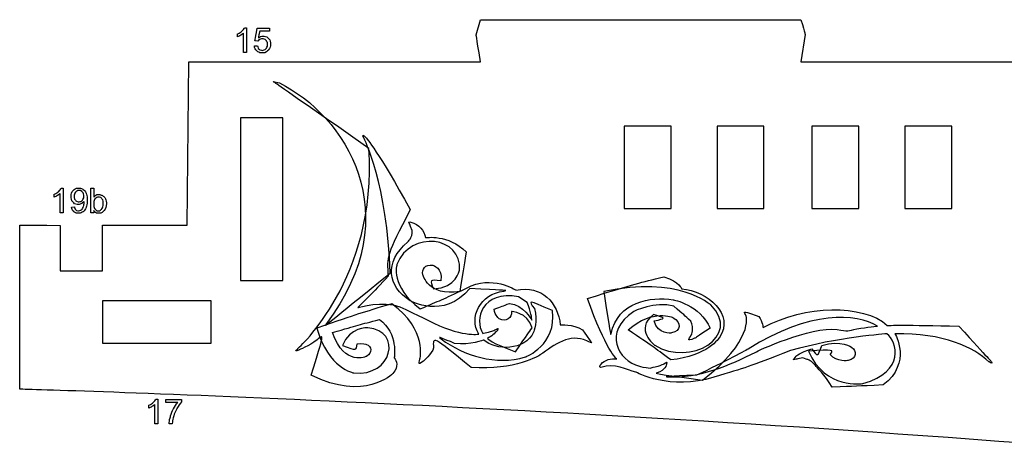
# Model space of a CAD drawing. Extents: x 0 to 8.3, y 0 to 11.3.
# Drawn here: x 2.7 to 3.2, y 4.9 to 5.1 of the extents above; entities that cross this region are included whole.
import ezdxf

# ---------------------------------------------------------------- set-up
doc = ezdxf.new("R2010")
doc.units = 0
doc.layers.add('layer_1', color=7, linetype='CONTINUOUS')

msp = doc.modelspace()

# ---------------------------------------------------------------- linework, layer by layer
at = {"layer": 'layer_1', "color": 1}
for points in [[(2.939609, 5.059131), (2.941699, 5.066687)], [(3.102544, 5.059339), (3.100454, 5.045793)], [(2.796529, 4.964851), (2.797243, 5.045793)], [(2.843843, 5.018015), (2.822948, 5.018015)], [(2.843843, 4.937475), (2.843843, 5.018015), (2.843843, 5.018015)], [(3.0361, 5.013883), (3.012884, 5.013883)], [(3.0361, 4.973256), (3.0361, 5.013883), (3.0361, 5.013883)], [(3.082123, 5.013883), (3.058907, 5.013883)], [(3.082123, 4.973256), (3.082123, 5.013883), (3.082123, 5.013883)], [(3.129105, 5.013883), (3.105889, 5.013883)], [(3.129105, 4.973256), (3.129105, 5.013883), (3.129105, 5.013883)], [(3.175128, 5.013883), (3.151912, 5.013883)], [(3.175128, 4.973256), (3.175128, 5.013883), (3.175128, 5.013883)], [(2.713547, 4.88369), (2.713547, 4.964851)], [(2.733591, 4.942269), (2.754485, 4.942269)], [(2.808419, 4.906513), (2.808419, 4.927407)], [(2.754485, 4.906513), (2.808419, 4.906513), (2.808419, 4.906513)]]:
    msp.add_lwpolyline(points, dxfattribs=at)
for points in [[(3.100454, 5.066687)], [(2.941699, 5.045793)], [(3.012884, 4.973256)], [(3.058907, 4.973256)], [(3.105889, 4.973256)], [(3.151912, 4.973256)], [(2.7336, 4.96485)], [(2.822948, 4.937475)], [(2.754485, 4.927407)]]:
    msp.add_lwpolyline(points, close=True, dxfattribs=at)
at = {"layer": 'layer_1', "color": 7}
for points in [[(2.82591, 5.062684), (2.82591, 5.062684), (2.82591, 5.050474)], [(2.837221, 5.062479), (2.837221, 5.061053)], [(2.82975, 5.053667), (2.831312, 5.053785)], [(2.831431, 5.056027), (2.830022, 5.05623)], [(2.82591, 5.050474), (2.824415, 5.050474)], [(2.83909, 5.03608), (2.842232, 5.035385)], [(2.735149, 4.983284), (2.735149, 4.983284), (2.735149, 4.971075)], [(2.750318, 4.983233), (2.750318, 4.978894)], [(2.745307, 4.978402), (2.745307, 4.979256)], [(2.73921, 4.973894), (2.740637, 4.974013)], [(2.7502, 4.976619), (2.7502, 4.975547)], [(2.735149, 4.971075), (2.733654, 4.971075)], [(2.750217, 4.971075), (2.748824, 4.971075)], [(2.750217, 4.972184), (2.750217, 4.971075), (2.750217, 4.971075)], [(2.964877, 4.926599), (2.960594, 4.929448)], [(2.921509, 4.909382), (2.922305, 4.908585)], [(3.001008, 4.895523), (3.001477, 4.896084)], [(3.033757, 4.889936), (3.033933, 4.889826)], [(2.781959, 4.878781), (2.781959, 4.878781), (2.781959, 4.866571)], [(2.785884, 4.877151), (2.785884, 4.878577)], [(2.781959, 4.866571), (2.780465, 4.866571)], [(2.789111, 4.866571), (2.787583, 4.866571)]]:
    msp.add_lwpolyline(points, dxfattribs=at)
for points in [[(2.831193, 5.062479)], [(2.832385, 5.061053)], [(2.82975, 5.053667)], [(2.748824, 4.983233)], [(2.73921, 4.973894)], [(2.785884, 4.877151)], [(2.793747, 4.878577)]]:
    msp.add_lwpolyline(points, close=True, dxfattribs=at)
at = {"layer": 'layer_1', "color": 1}
for points in [[(2.941699, 5.066687), (2.941699, 5.066687), (2.941699, 5.066687), (3.100454, 5.066687)], [(3.100454, 5.066687), (3.102544, 5.059339), (3.102544, 5.059339), (3.102544, 5.059339)], [(2.941699, 5.045793), (2.939609, 5.059131), (2.939609, 5.059131), (2.939609, 5.059131)], [(2.797243, 5.045793), (2.797243, 5.045793), (2.797243, 5.045793), (2.941699, 5.045793)], [(3.100454, 5.045793), (3.100454, 5.045793), (3.100454, 5.045793), (3.246079, 5.045793)], [(2.822948, 5.018015), (2.822948, 5.018015), (2.822948, 5.018015), (2.822948, 4.937475)], [(3.012884, 5.013883), (3.012884, 5.013883), (3.012884, 5.013883), (3.012884, 4.973256)], [(3.058907, 5.013883), (3.058907, 5.013883), (3.058907, 5.013883), (3.058907, 4.973256)], [(3.105889, 5.013883), (3.105889, 5.013883), (3.105889, 5.013883), (3.105889, 4.973256)], [(3.151912, 5.013883), (3.151912, 5.013883), (3.151912, 5.013883), (3.151912, 4.973256)], [(3.012884, 4.973256), (3.0361, 4.973256), (3.0361, 4.973256), (3.0361, 4.973256)], [(3.058907, 4.973256), (3.082123, 4.973256), (3.082123, 4.973256), (3.082123, 4.973256)], [(3.105889, 4.973256), (3.129105, 4.973256), (3.129105, 4.973256), (3.129105, 4.973256)], [(3.151912, 4.973256), (3.175128, 4.973256), (3.175128, 4.973256), (3.175128, 4.973256)], [(2.713547, 4.964851), (2.713547, 4.964851), (2.713547, 4.964851), (2.7336, 4.96485)], [(2.7336, 4.96485), (2.733591, 4.942269), (2.733591, 4.942269), (2.733591, 4.942269)], [(2.754485, 4.964851), (2.754485, 4.964851), (2.754485, 4.964851), (2.766261, 4.964882)], [(2.754485, 4.942269), (2.754485, 4.942269), (2.754485, 4.942269), (2.754485, 4.964851)], [(2.766261, 4.964882), (2.780273, 4.964929), (2.796529, 4.964851), (2.796529, 4.964851)], [(2.822948, 4.937475), (2.843843, 4.937475), (2.843843, 4.937475), (2.843843, 4.937475)], [(2.808419, 4.927407), (2.808419, 4.927407), (2.808419, 4.927407), (2.754485, 4.927407)], [(2.754485, 4.927407), (2.754485, 4.906513), (2.754485, 4.906513), (2.754485, 4.906513)], [(3.223805, 4.855915), (2.952047, 4.87714), (2.713547, 4.88369), (2.713547, 4.88369)]]:
    msp.add_open_spline(points, degree=3, dxfattribs=at)
at = {"layer": 'layer_1', "color": 7}
for points in [[(2.823617, 5.061059), (2.824243, 5.061616), (2.824687, 5.062157), (2.824947, 5.062684)], [(2.824947, 5.062684), (2.824947, 5.062684), (2.824947, 5.062684), (2.82591, 5.062684)], [(2.830022, 5.05623), (2.830022, 5.05623), (2.830022, 5.05623), (2.831193, 5.062479)], [(2.831193, 5.062479), (2.837221, 5.062479), (2.837221, 5.062479), (2.837221, 5.062479)], [(2.821427, 5.059633), (2.821427, 5.059633), (2.821427, 5.059633), (2.822261, 5.060023)], [(2.821427, 5.058189), (2.821427, 5.058189), (2.821427, 5.058189), (2.821427, 5.059633)], [(2.823, 5.058959), (2.822417, 5.058616), (2.821891, 5.058359), (2.821427, 5.058189)], [(2.822261, 5.060023), (2.822991, 5.060499), (2.823617, 5.061059), (2.823617, 5.061059)], [(2.824056, 5.059644), (2.823583, 5.059301), (2.823, 5.058959), (2.823, 5.058959)], [(2.824415, 5.059989), (2.824415, 5.059989), (2.824415, 5.059989), (2.824056, 5.059644)], [(2.824415, 5.050474), (2.824415, 5.050474), (2.824415, 5.050474), (2.824415, 5.059989)], [(2.831952, 5.056664), (2.831652, 5.056378), (2.831431, 5.056027), (2.831431, 5.056027)], [(2.832385, 5.061053), (2.831737, 5.057773), (2.831737, 5.057773), (2.831737, 5.057773)], [(2.831737, 5.057773), (2.832464, 5.058285), (2.833228, 5.05854), (2.834026, 5.05854)], [(2.832719, 5.057105), (2.832334, 5.056884), (2.832334, 5.056884), (2.831952, 5.056664)], [(2.837221, 5.061053), (2.837221, 5.061053), (2.837221, 5.061053), (2.832385, 5.061053)], [(2.833636, 5.057215), (2.833636, 5.057215), (2.833152, 5.057215), (2.832719, 5.057105)], [(2.835512, 5.056477), (2.83504, 5.056969), (2.834414, 5.057215), (2.833636, 5.057215)], [(2.834026, 5.05854), (2.834026, 5.05854), (2.835085, 5.05854), (2.835979, 5.058172)], [(2.83622, 5.055314), (2.835985, 5.055984), (2.835512, 5.056477), (2.835512, 5.056477)], [(2.835979, 5.058172), (2.836707, 5.057436), (2.836707, 5.057436), (2.837434, 5.0567)], [(2.837434, 5.0567), (2.837799, 5.055755), (2.837799, 5.054601), (2.837799, 5.054601)], [(2.830947, 5.051201), (2.830248, 5.051821), (2.829849, 5.052642), (2.82975, 5.053667)], [(2.831312, 5.053785), (2.831312, 5.053785), (2.831429, 5.053024), (2.831697, 5.052452)], [(2.831697, 5.052452), (2.832116, 5.052067), (2.832116, 5.052067), (2.832535, 5.051685)], [(2.832535, 5.051685), (2.833047, 5.051493), (2.83365, 5.051493), (2.83365, 5.051493)], [(2.83365, 5.051493), (2.834378, 5.051493), (2.834986, 5.051765), (2.835481, 5.052305)], [(2.83684, 5.051747), (2.83684, 5.051747), (2.836061, 5.050762), (2.834997, 5.05027)], [(2.835481, 5.052305), (2.835481, 5.052305), (2.835974, 5.052848), (2.83622, 5.053567)], [(2.83622, 5.053567), (2.83622, 5.054462), (2.83622, 5.054462), (2.83622, 5.055314)], [(2.837799, 5.054601), (2.837799, 5.0535), (2.837479, 5.052548), (2.83684, 5.051747)], [(2.832546, 5.05027), (2.831646, 5.050581), (2.830947, 5.051201), (2.830947, 5.051201)], [(2.834997, 5.05027), (2.83365, 5.05027), (2.83365, 5.05027), (2.832546, 5.05027)], [(2.886466, 5.00297), (2.841242, 5.034544), (2.841242, 5.034544), (2.83909, 5.03608)], [(2.842232, 5.035385), (2.874243, 5.019404), (2.906879, 4.97069), (2.865127, 4.915681)], [(2.883952, 5.008072), (2.882943, 5.009899), (2.883716, 5.009899), (2.885003, 5.008364)], [(2.897009, 4.941227), (2.895726, 4.985011), (2.883952, 5.008072), (2.883952, 5.008072)], [(2.885003, 5.008364), (2.885003, 5.008364), (2.891389, 5.000988), (2.906948, 4.972677)], [(2.851214, 4.903719), (2.851214, 4.903719), (2.890727, 4.938718), (2.886466, 5.00297)], [(2.732856, 4.981659), (2.733482, 4.982217), (2.733926, 4.982758), (2.734187, 4.983284)], [(2.734187, 4.983284), (2.734187, 4.983284), (2.734187, 4.983284), (2.735149, 4.983284)], [(2.740079, 4.982158), (2.740079, 4.982158), (2.740804, 4.982908), (2.741712, 4.983284)], [(2.741712, 4.983284), (2.742807, 4.983284), (2.742807, 4.983284), (2.743594, 4.983284)], [(2.743594, 4.983284), (2.744316, 4.983072), (2.744972, 4.982644), (2.744972, 4.982644)], [(2.748824, 4.971075), (2.748824, 4.971075), (2.748824, 4.971075), (2.748824, 4.983233)], [(2.748824, 4.983233), (2.750318, 4.983233), (2.750318, 4.983233), (2.750318, 4.983233)], [(2.730666, 4.980233), (2.730666, 4.980233), (2.730666, 4.980233), (2.731501, 4.980624)], [(2.730666, 4.97879), (2.730666, 4.97879), (2.730666, 4.97879), (2.730666, 4.980233)], [(2.732239, 4.979559), (2.731657, 4.979217), (2.73113, 4.978959), (2.730666, 4.97879)], [(2.731501, 4.980624), (2.732231, 4.981099), (2.732856, 4.981659), (2.732856, 4.981659)], [(2.733295, 4.980244), (2.732823, 4.979902), (2.732239, 4.979559), (2.732239, 4.979559)], [(2.733654, 4.98059), (2.733654, 4.98059), (2.733654, 4.98059), (2.733295, 4.980244)], [(2.733654, 4.971075), (2.733654, 4.971075), (2.733654, 4.971075), (2.733654, 4.98059)], [(2.738989, 4.97918), (2.738989, 4.980414), (2.739352, 4.981405), (2.740079, 4.982158)], [(2.739338, 4.977024), (2.738989, 4.977986), (2.738989, 4.97918), (2.738989, 4.97918)], [(2.741251, 4.981235), (2.740761, 4.980695), (2.740518, 4.979992), (2.740518, 4.979132)], [(2.740518, 4.979132), (2.740518, 4.979132), (2.740518, 4.97836), (2.74075, 4.977731)], [(2.742315, 4.982045), (2.741738, 4.981775), (2.741251, 4.981235), (2.741251, 4.981235)], [(2.743628, 4.982045), (2.742983, 4.982045), (2.742983, 4.982045), (2.742315, 4.982045)], [(2.744627, 4.981292), (2.744627, 4.981292), (2.744177, 4.981793), (2.743628, 4.982045)], [(2.745307, 4.979256), (2.745307, 4.980111), (2.74508, 4.98079), (2.744627, 4.981292)], [(2.744641, 4.97725), (2.744641, 4.97725), (2.745085, 4.977731), (2.745307, 4.978402)], [(2.744972, 4.982644), (2.745626, 4.98222), (2.746121, 4.981614), (2.746461, 4.980825)], [(2.746461, 4.980825), (2.746461, 4.980825), (2.746801, 4.980038), (2.746971, 4.978897)], [(2.746971, 4.978897), (2.746971, 4.977406), (2.746971, 4.977406), (2.746971, 4.975852)], [(2.750318, 4.978894), (2.750318, 4.978894), (2.75095, 4.979681), (2.751754, 4.980075)], [(2.752603, 4.978852), (2.751949, 4.978852), (2.751386, 4.978569), (2.750913, 4.978003)], [(2.751754, 4.980075), (2.752733, 4.980075), (2.752733, 4.980075), (2.753273, 4.980075)], [(2.753799, 4.978577), (2.753247, 4.978852), (2.752603, 4.978852), (2.752603, 4.978852)], [(2.753273, 4.980075), (2.753788, 4.979967), (2.754272, 4.979749), (2.754272, 4.979749)], [(2.754711, 4.977485), (2.754255, 4.978031), (2.754255, 4.978031), (2.753799, 4.978577)], [(2.754272, 4.979749), (2.754757, 4.979531), (2.755152, 4.979223), (2.755467, 4.978829)], [(2.755467, 4.978829), (2.755467, 4.978829), (2.755778, 4.978433), (2.756024, 4.977958)], [(2.740294, 4.971663), (2.739694, 4.972192), (2.739332, 4.972937), (2.73921, 4.973894)], [(2.740727, 4.975566), (2.740031, 4.976296), (2.740031, 4.976296), (2.739338, 4.977024)], [(2.740637, 4.974013), (2.740637, 4.974013), (2.740759, 4.973339), (2.74099, 4.972852)], [(2.742581, 4.975201), (2.742581, 4.975201), (2.741576, 4.975201), (2.740727, 4.975566)], [(2.74075, 4.977731), (2.741211, 4.97725), (2.741211, 4.97725), (2.741675, 4.976766)], [(2.741675, 4.976766), (2.742252, 4.976526), (2.74294, 4.976526), (2.74294, 4.976526)], [(2.744257, 4.975645), (2.743741, 4.975348), (2.743181, 4.975201), (2.742581, 4.975201)], [(2.74294, 4.976526), (2.743631, 4.976526), (2.744197, 4.976766), (2.744641, 4.97725)], [(2.745179, 4.976327), (2.744771, 4.975939), (2.744257, 4.975645), (2.744257, 4.975645)], [(2.744491, 4.9729), (2.744709, 4.973254), (2.744709, 4.973254), (2.744927, 4.973605)], [(2.744927, 4.973605), (2.745111, 4.97408), (2.745261, 4.974678), (2.745261, 4.974678)], [(2.746467, 4.973695), (2.74613, 4.972773), (2.745626, 4.972073), (2.744961, 4.971592)], [(2.745482, 4.97667), (2.745476, 4.976803), (2.745476, 4.976803), (2.745179, 4.976327)], [(2.745261, 4.974678), (2.745411, 4.975274), (2.745485, 4.975883), (2.745485, 4.976503)], [(2.745485, 4.976503), (2.745485, 4.976503), (2.745485, 4.976568), (2.745482, 4.97667)], [(2.746971, 4.975852), (2.746803, 4.974615), (2.746467, 4.973695), (2.746467, 4.973695)], [(2.750913, 4.978003), (2.750913, 4.978003), (2.750437, 4.977437), (2.7502, 4.976619)], [(2.7502, 4.975547), (2.7502, 4.974494), (2.750344, 4.973732), (2.75063, 4.973262)], [(2.754224, 4.97296), (2.7547, 4.973526), (2.754938, 4.974369), (2.754938, 4.97549)], [(2.754938, 4.97549), (2.754938, 4.97549), (2.754938, 4.976639), (2.754711, 4.977485)], [(2.756466, 4.975614), (2.756466, 4.974108), (2.756092, 4.972942), (2.755348, 4.972122)], [(2.756024, 4.977958), (2.756199, 4.9774), (2.756199, 4.9774), (2.756378, 4.976845)], [(2.756378, 4.976845), (2.756466, 4.976248), (2.756466, 4.975614), (2.756466, 4.975614)], [(2.741673, 4.970871), (2.740897, 4.971134), (2.740294, 4.971663), (2.740294, 4.971663)], [(2.74099, 4.972852), (2.741333, 4.972549), (2.741333, 4.972549), (2.741675, 4.972246)], [(2.743518, 4.970871), (2.742623, 4.970871), (2.742623, 4.970871), (2.741673, 4.970871)], [(2.741675, 4.972246), (2.742114, 4.972093), (2.742652, 4.972093), (2.742652, 4.972093)], [(2.742652, 4.972093), (2.74311, 4.972093), (2.743512, 4.972198), (2.74386, 4.972411)], [(2.744961, 4.971592), (2.744961, 4.971592), (2.744296, 4.971111), (2.743518, 4.970871)], [(2.74386, 4.972411), (2.74386, 4.972411), (2.744208, 4.97262), (2.744491, 4.9729)], [(2.751623, 4.970888), (2.750808, 4.971321), (2.750217, 4.972184), (2.750217, 4.972184)], [(2.75063, 4.973262), (2.75063, 4.973262), (2.751099, 4.972495), (2.751734, 4.972111)], [(2.753706, 4.970888), (2.752662, 4.970888), (2.752662, 4.970888), (2.751623, 4.970888)], [(2.751734, 4.972111), (2.752535, 4.972111), (2.752535, 4.972111), (2.753188, 4.972111)], [(2.753188, 4.972111), (2.753751, 4.972393), (2.754224, 4.97296), (2.754224, 4.97296)], [(2.755348, 4.972122), (2.755348, 4.972122), (2.7546, 4.971298), (2.753706, 4.970888)], [(2.906948, 4.972677), (2.895218, 4.949758), (2.895218, 4.949758), (2.896065, 4.939682)], [(2.906317, 4.966473), (2.906383, 4.966651), (2.90724, 4.966447), (2.90724, 4.966447)], [(2.907939, 4.962215), (2.906583, 4.965759), (2.906583, 4.965759), (2.906317, 4.966473)], [(2.90724, 4.966447), (2.911249, 4.965433), (2.913903, 4.96217), (2.914539, 4.958748)], [(2.931296, 4.942581), (2.932855, 4.959284), (2.907087, 4.96279), (2.900355, 4.94548)], [(2.905704, 4.956618), (2.905704, 4.956618), (2.908115, 4.958571), (2.907939, 4.962215)], [(2.914539, 4.958748), (2.914539, 4.958748), (2.925768, 4.960631), (2.934591, 4.951649)], [(2.906869, 4.927515), (2.895846, 4.934571), (2.893816, 4.94661), (2.905704, 4.956618)], [(2.934591, 4.951649), (2.933195, 4.942547), (2.933195, 4.942547), (2.931433, 4.932147)], [(2.900355, 4.94548), (2.900355, 4.94548), (2.896883, 4.934749), (2.911911, 4.923462)], [(2.913212, 4.940443), (2.912639, 4.942888), (2.914162, 4.945842), (2.918199, 4.945043)], [(2.918199, 4.945043), (2.918199, 4.945043), (2.923099, 4.944001), (2.922172, 4.937422)], [(2.865121, 4.915369), (2.865418, 4.915611), (2.865418, 4.915611), (2.897009, 4.941227)], [(2.896065, 4.939682), (2.888954, 4.931926), (2.88154, 4.924702), (2.88154, 4.924702)], [(2.931433, 4.932147), (2.9158, 4.929403), (2.913212, 4.940443), (2.913212, 4.940443)], [(2.918464, 4.933323), (2.929965, 4.933977), (2.931296, 4.942581), (2.931296, 4.942581)], [(2.934772, 4.933699), (2.947383, 4.940585), (2.959299, 4.932791), (2.959299, 4.932791)], [(2.994713, 4.928683), (3.019939, 4.936264), (3.019939, 4.936264), (3.032584, 4.939377)], [(3.055757, 4.925412), (3.055757, 4.925412), (3.039664, 4.940129), (3.002738, 4.932045)], [(3.032584, 4.939377), (3.040581, 4.936749), (3.041314, 4.933436), (3.041314, 4.933436)], [(2.922172, 4.937422), (2.91656, 4.937924), (2.91656, 4.937924), (2.918464, 4.933323)], [(2.959299, 4.932791), (2.971931, 4.935442), (2.980316, 4.926412), (2.981224, 4.915539)], [(2.936473, 4.933599), (2.923233, 4.917868), (2.906869, 4.927515), (2.906869, 4.927515)], [(2.911911, 4.923462), (2.922121, 4.927796), (2.922121, 4.927796), (2.934772, 4.933699)], [(2.940987, 4.910986), (2.935666, 4.91913), (2.941701, 4.931028), (2.953288, 4.932258)], [(2.954315, 4.932553), (2.953156, 4.932648), (2.953156, 4.932648), (2.936473, 4.933599)], [(2.960594, 4.929448), (2.942363, 4.932907), (2.938478, 4.918016), (2.942923, 4.911346)], [(2.953288, 4.932258), (2.953288, 4.932258), (2.954199, 4.932354), (2.954315, 4.932553)], [(3.002738, 4.932045), (3.006119, 4.911138), (3.006119, 4.911138), (3.006154, 4.910979)], [(3.006373, 4.911131), (3.009885, 4.927177), (3.025876, 4.929722), (3.037185, 4.927946)], [(3.041314, 4.933436), (3.054241, 4.932162), (3.067691, 4.920875), (3.060143, 4.909308)], [(2.897876, 4.925961), (2.882084, 4.921298), (2.882084, 4.921298), (2.860627, 4.913942)], [(2.88154, 4.924702), (2.88126, 4.924442), (2.880703, 4.92398), (2.881328, 4.924213)], [(2.881328, 4.924213), (2.881328, 4.924213), (2.893463, 4.927838), (2.90175, 4.924523)], [(2.911724, 4.898515), (2.911724, 4.898515), (2.915639, 4.913048), (2.897876, 4.925961)], [(2.948453, 4.923402), (2.952479, 4.924792), (2.952479, 4.924792), (2.956073, 4.92622)], [(2.956073, 4.92622), (2.963126, 4.925344), (2.966932, 4.918194), (2.966932, 4.918194)], [(2.967165, 4.918258), (2.967165, 4.918258), (2.966681, 4.922498), (2.964877, 4.926599)], [(2.977342, 4.922679), (2.965202, 4.927927), (2.965202, 4.927927), (2.968432, 4.923603)], [(3.009244, 4.898671), (3.009244, 4.898671), (3.003735, 4.903052), (2.994713, 4.928683)], [(3.037545, 4.924875), (3.028082, 4.927323), (3.017616, 4.922154), (3.017616, 4.922154)], [(3.028016, 4.905482), (3.045369, 4.894629), (3.071524, 4.909931), (3.055757, 4.925412)], [(3.037185, 4.927946), (3.037185, 4.927946), (3.050424, 4.925685), (3.055482, 4.913865)], [(3.045917, 4.917473), (3.042572, 4.92043), (3.042572, 4.92043), (3.037545, 4.924875)], [(3.08166, 4.914173), (3.102393, 4.925462), (3.131079, 4.926111), (3.143203, 4.915265)], [(2.90175, 4.924523), (2.910745, 4.920202), (2.910745, 4.920202), (2.915613, 4.917929)], [(2.951051, 4.91854), (2.951051, 4.91854), (2.948949, 4.919957), (2.948453, 4.923402)], [(2.957058, 4.922154), (2.957654, 4.919155), (2.954179, 4.916541), (2.951051, 4.91854)], [(2.967353, 4.914164), (2.964895, 4.922002), (2.957058, 4.922154), (2.957058, 4.922154)], [(2.964036, 4.899697), (2.964036, 4.899697), (2.979712, 4.905558), (2.977342, 4.922679)], [(2.968432, 4.923603), (2.970233, 4.917614), (2.968061, 4.912007), (2.968061, 4.912007)], [(3.017616, 4.922154), (3.002308, 4.911943), (3.009713, 4.898114), (3.02047, 4.895041)], [(3.014849, 4.913081), (3.027267, 4.92397), (3.037113, 4.919113), (3.037113, 4.919113)], [(3.027442, 4.920649), (3.017578, 4.913279), (3.028016, 4.905482), (3.028016, 4.905482)], [(3.027697, 4.917487), (3.033652, 4.918859), (3.033652, 4.918859), (3.027442, 4.920649)], [(3.051647, 4.888173), (3.07709, 4.907773), (3.073343, 4.919923), (3.073343, 4.919923)], [(3.073343, 4.919923), (3.072921, 4.920887), (3.072306, 4.921744), (3.072438, 4.921885)], [(3.072438, 4.921885), (3.072438, 4.921885), (3.072567, 4.921952), (3.074002, 4.921698)], [(3.074002, 4.921698), (3.075591, 4.921104), (3.075591, 4.921104), (3.079541, 4.919765)], [(3.138298, 4.914964), (3.127935, 4.921313), (3.104851, 4.92287), (3.074307, 4.903584)], [(3.079541, 4.919765), (3.081639, 4.91687), (3.08166, 4.914173), (3.08166, 4.914173)], [(2.865127, 4.915681), (2.865127, 4.915681), (2.864739, 4.915175), (2.865121, 4.915369)], [(2.868418, 4.911697), (2.881502, 4.91562), (2.881502, 4.91562), (2.891786, 4.918174)], [(2.891786, 4.918174), (2.90112, 4.911462), (2.899013, 4.899285), (2.899013, 4.899285)], [(2.915613, 4.917929), (2.931858, 4.909303), (2.940987, 4.910986), (2.940987, 4.910986)], [(2.966932, 4.918194), (2.967112, 4.917856), (2.96722, 4.917669), (2.967165, 4.918258)], [(2.981224, 4.915539), (2.981224, 4.915539), (2.987378, 4.916194), (2.992232, 4.913026)], [(3.036293, 4.911545), (3.036293, 4.911545), (3.029572, 4.910561), (3.027697, 4.917487)], [(3.037113, 4.919113), (3.041413, 4.91674), (3.041188, 4.912542), (3.036293, 4.911545)], [(3.046119, 4.910542), (3.046119, 4.910542), (3.047712, 4.913611), (3.045917, 4.917473)], [(3.078036, 4.902117), (3.078036, 4.902117), (3.105022, 4.915113), (3.118426, 4.913204)], [(3.128067, 4.913622), (3.133353, 4.914412), (3.138298, 4.914964), (3.138298, 4.914964)], [(3.143203, 4.915265), (3.143203, 4.915265), (3.152656, 4.915672), (3.17867, 4.914869)], [(2.857826, 4.890669), (2.864381, 4.911347), (2.864381, 4.911347), (2.860805, 4.908075)], [(2.860627, 4.913942), (2.866365, 4.893996), (2.879012, 4.891729), (2.879012, 4.891729)], [(2.88542, 4.90003), (2.88542, 4.90003), (2.874442, 4.894589), (2.868418, 4.911697)], [(2.885897, 4.914161), (2.885897, 4.914161), (2.876759, 4.91455), (2.873449, 4.905342)], [(2.879012, 4.891729), (2.897876, 4.889599), (2.903371, 4.91265), (2.885897, 4.914161)], [(2.937117, 4.894397), (2.917943, 4.910108), (2.917943, 4.910108), (2.918531, 4.904233)], [(2.942923, 4.911346), (2.942923, 4.911346), (2.944183, 4.911462), (2.9484, 4.912773)], [(2.968061, 4.912007), (2.963811, 4.902669), (2.949082, 4.902699), (2.943435, 4.908062)], [(2.950118, 4.91283), (2.948832, 4.911311), (2.947195, 4.909857), (2.945131, 4.908866)], [(2.9484, 4.912773), (2.94928, 4.913239), (2.94928, 4.913239), (2.950108, 4.913684)], [(2.950108, 4.913684), (2.950884, 4.913835), (2.950118, 4.91283), (2.950118, 4.91283)], [(2.959042, 4.902254), (2.96547, 4.911375), (2.96547, 4.911375), (2.967353, 4.914164)], [(2.994383, 4.907645), (2.985879, 4.911474), (2.978551, 4.905897), (2.971188, 4.900638)], [(2.992232, 4.913026), (2.995707, 4.908311), (2.995707, 4.908311), (2.99683, 4.906589)], [(3.006154, 4.910979), (3.006261, 4.910583), (3.006373, 4.911131), (3.006373, 4.911131)], [(3.035933, 4.898224), (3.02714, 4.904803), (3.02714, 4.904803), (3.014849, 4.913081)], [(3.044918, 4.908214), (3.044676, 4.908423), (3.045645, 4.909529), (3.046119, 4.910542)], [(3.055482, 4.913865), (3.048491, 4.909324), (3.048491, 4.909324), (3.047768, 4.908904)], [(3.143, 4.911127), (3.143, 4.911127), (3.118279, 4.909455), (3.095312, 4.902816)], [(3.118426, 4.913204), (3.123762, 4.912375), (3.123762, 4.912375), (3.128067, 4.913622)], [(3.131077, 4.886538), (3.152541, 4.892333), (3.147823, 4.907356), (3.143, 4.911127)], [(3.14698, 4.911192), (3.14698, 4.911192), (3.155636, 4.896751), (3.141108, 4.885798)], [(3.193446, 4.897335), (3.186411, 4.904293), (3.170704, 4.911586), (3.14698, 4.911192)], [(3.17867, 4.914869), (3.194237, 4.897858), (3.194237, 4.897858), (3.195171, 4.896804)], [(2.860805, 4.908075), (2.856833, 4.905169), (2.851727, 4.903108), (2.851727, 4.903108)], [(2.873449, 4.905342), (2.880387, 4.902794), (2.880387, 4.902794), (2.88065, 4.906106)], [(2.88065, 4.906106), (2.883379, 4.90659), (2.885312, 4.905898), (2.885312, 4.905898)], [(2.885312, 4.905898), (2.887847, 4.904897), (2.888344, 4.901897), (2.88542, 4.90003)], [(2.928932, 4.906403), (2.922493, 4.908946), (2.922493, 4.908946), (2.921509, 4.909382)], [(2.922305, 4.908585), (2.933532, 4.900267), (2.949314, 4.895182), (2.964036, 4.899697)], [(2.943435, 4.908062), (2.943435, 4.908062), (2.936743, 4.905408), (2.928932, 4.906403)], [(2.945131, 4.908866), (2.945131, 4.908866), (2.946864, 4.90656), (2.959042, 4.902254)], [(2.99683, 4.906589), (2.996124, 4.906748), (2.994383, 4.907645), (2.994383, 4.907645)], [(3.060143, 4.909308), (3.060143, 4.909308), (3.054015, 4.899916), (3.035933, 4.898224)], [(3.047768, 4.908904), (3.045378, 4.907818), (3.044918, 4.908214), (3.044918, 4.908214)], [(3.105872, 4.903732), (3.108707, 4.899676), (3.108707, 4.899676), (3.110771, 4.905316)], [(3.110771, 4.905316), (3.120286, 4.908311), (3.125687, 4.90439), (3.125687, 4.90439)], [(2.851727, 4.903108), (2.849948, 4.902346), (2.849882, 4.902627), (2.851214, 4.903719)], [(2.918531, 4.904233), (2.917632, 4.901172), (2.913497, 4.897608), (2.913497, 4.897608)], [(2.971188, 4.900638), (2.971188, 4.900638), (2.958869, 4.892824), (2.937117, 4.894397)], [(3.033933, 4.889826), (3.050767, 4.889062), (3.065001, 4.89557), (3.078036, 4.902117)], [(3.074307, 4.903584), (3.074307, 4.903584), (3.06255, 4.897021), (3.048715, 4.890642)], [(3.095312, 4.902816), (3.073722, 4.89447), (3.073722, 4.89447), (3.057249, 4.88967)], [(3.098057, 4.899978), (3.098057, 4.899978), (3.099801, 4.901958), (3.105872, 4.903732)], [(3.11489, 4.900844), (3.11677, 4.90336), (3.11677, 4.90336), (3.104159, 4.902546)], [(3.104159, 4.902546), (3.112433, 4.883211), (3.131077, 4.886538), (3.131077, 4.886538)], [(3.123762, 4.897901), (3.123762, 4.897901), (3.118326, 4.896932), (3.11489, 4.900844)], [(3.125687, 4.90439), (3.127975, 4.902775), (3.128438, 4.898808), (3.123762, 4.897901)], [(2.899013, 4.899285), (2.900183, 4.89775), (2.901451, 4.895065), (2.898295, 4.891396)], [(2.913497, 4.897608), (2.911029, 4.895757), (2.91104, 4.896083), (2.911724, 4.898515)], [(3.001403, 4.894524), (3.001403, 4.894524), (3.000565, 4.894218), (3.001008, 4.895523)], [(3.018661, 4.892177), (3.014001, 4.89299), (3.008318, 4.896973), (3.001403, 4.894524)], [(3.001477, 4.896084), (3.003353, 4.898327), (3.006252, 4.899058), (3.009244, 4.898671)], [(3.033923, 4.896079), (3.033923, 4.896079), (3.033123, 4.89286), (3.0293, 4.891765)], [(3.029648, 4.895158), (3.031273, 4.895543), (3.032532, 4.896278), (3.032532, 4.896278)], [(3.032532, 4.896278), (3.03398, 4.897115), (3.034197, 4.897556), (3.033923, 4.896079)], [(3.09675, 4.898272), (3.096434, 4.89822), (3.09737, 4.899199), (3.098057, 4.899978)], [(3.097895, 4.898504), (3.097451, 4.898388), (3.09675, 4.898272), (3.09675, 4.898272)], [(3.101317, 4.89916), (3.0987, 4.898658), (3.0987, 4.898658), (3.097895, 4.898504)], [(3.10378, 4.898415), (3.10378, 4.898415), (3.10262, 4.898808), (3.101317, 4.89916)], [(3.108009, 4.894983), (3.106812, 4.896181), (3.105682, 4.897772), (3.10378, 4.898415)], [(3.195171, 4.896804), (3.194585, 4.89623), (3.193446, 4.897335), (3.193446, 4.897335)], [(2.898295, 4.891396), (2.898295, 4.891396), (2.884239, 4.877362), (2.857826, 4.890669)], [(3.057249, 4.88967), (3.035901, 4.88268), (3.018661, 4.892177), (3.018661, 4.892177)], [(3.02047, 4.895041), (3.02047, 4.895041), (3.022988, 4.894321), (3.025689, 4.894191)], [(3.025689, 4.894191), (3.028326, 4.894835), (3.028326, 4.894835), (3.029648, 4.895158)], [(3.0293, 4.891765), (3.027675, 4.891523), (3.027675, 4.891523), (3.051647, 4.888173)], [(3.048715, 4.890642), (3.034011, 4.889948), (3.034011, 4.889948), (3.033757, 4.889936)], [(3.115908, 4.884762), (3.112089, 4.890899), (3.108009, 4.894983), (3.108009, 4.894983)], [(3.141108, 4.885798), (3.127703, 4.885156), (3.127703, 4.885156), (3.115908, 4.884762)], [(2.777476, 4.87573), (2.777476, 4.87573), (2.777476, 4.87573), (2.778311, 4.876121)], [(2.778311, 4.876121), (2.779041, 4.876596), (2.779667, 4.877156), (2.779667, 4.877156)], [(2.779667, 4.877156), (2.780292, 4.877714), (2.780736, 4.878255), (2.780997, 4.878781)], [(2.780465, 4.876086), (2.780465, 4.876086), (2.780465, 4.876086), (2.780105, 4.875741)], [(2.780465, 4.866571), (2.780465, 4.866571), (2.780465, 4.866571), (2.780465, 4.876086)], [(2.780997, 4.878781), (2.780997, 4.878781), (2.780997, 4.878781), (2.781959, 4.878781)], [(2.785884, 4.878577), (2.785884, 4.878577), (2.785884, 4.878577), (2.793747, 4.878577)], [(2.791828, 4.877151), (2.791828, 4.877151), (2.791828, 4.877151), (2.785884, 4.877151)], [(2.789688, 4.873967), (2.790359, 4.875226), (2.791072, 4.876287), (2.791828, 4.877151)], [(2.793747, 4.877423), (2.792974, 4.876599), (2.792204, 4.875504), (2.791446, 4.874136)], [(2.793747, 4.878577), (2.793747, 4.877423), (2.793747, 4.877423), (2.793747, 4.877423)], [(2.777476, 4.874287), (2.777476, 4.874287), (2.777476, 4.874287), (2.777476, 4.87573)], [(2.77905, 4.875056), (2.778467, 4.874714), (2.77794, 4.874456), (2.777476, 4.874287)], [(2.780105, 4.875741), (2.779633, 4.875399), (2.77905, 4.875056), (2.77905, 4.875056)], [(2.787786, 4.868686), (2.788146, 4.870041), (2.788146, 4.870041), (2.788505, 4.8714)], [(2.788505, 4.8714), (2.789017, 4.872707), (2.789688, 4.873967), (2.789688, 4.873967)], [(2.790099, 4.871363), (2.789682, 4.869917), (2.789682, 4.869917), (2.789385, 4.868901)], [(2.791446, 4.874136), (2.791446, 4.874136), (2.790684, 4.872769), (2.790099, 4.871363)], [(2.787583, 4.866571), (2.787583, 4.866571), (2.787599, 4.867528), (2.787786, 4.868686)], [(2.789385, 4.868901), (2.789193, 4.867783), (2.789111, 4.866571), (2.789111, 4.866571)]]:
    msp.add_open_spline(points, degree=3, dxfattribs=at)

doc.saveas('drawing.dxf')
